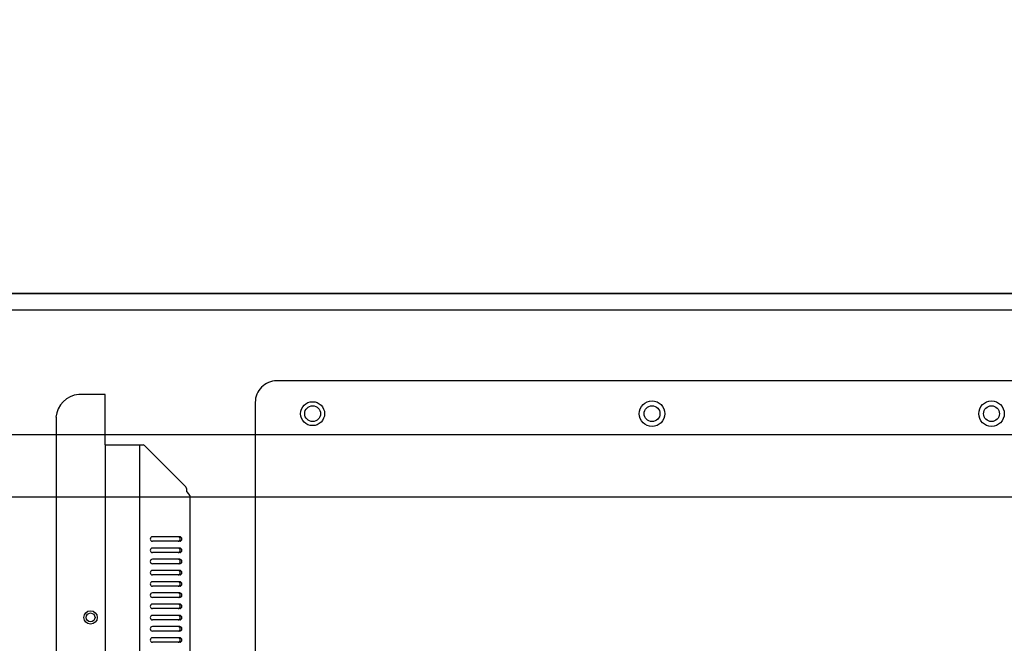
# Model space of a CAD drawing. Units: inches. Extents: x 0 to 827, y 0 to 585.
# Drawn here: x 363 to 380, y 250 to 261 of the extents above; entities that cross this region are included whole.
import ezdxf

# ---------------------------------------------------------------- set-up
doc = ezdxf.new("R2010")
doc.units = ezdxf.units.IN
doc.header["$LTSCALE"] = 5
doc.linetypes.add('CACHE', pattern=[0.375, 0.25, -0.125])
doc.linetypes.add('FANTOME', pattern=[2.5, 1.25, -0.25, 0.25, -0.25, 0.25, -0.25])
for name, color, linetype in [('GE-ANCHORAGE_FLOOR', 222, 'Continuous'), ('GE-CLEARANCE', 83, 'FANTOME'), ('GE-EQUIPMENT', 140, 'Continuous'), ('GE-EQUIPMENT_INSERTION', 140, 'Continuous'), ('GE-EQUIPMENT_OUTLINE', 131, 'CACHE'), ('GE-MM-SCATTER_LINES', 222, 'CACHE')]:
    doc.layers.add(name, color=color, linetype=linetype)

# ---------------------------------------------------------------- blocks, each defined once
blk = doc.blocks.new('A$C48DD16F8')
at = {"layer": 'GE-EQUIPMENT'}
for p, q in [((1970, 30.27), (1970, 404.92)), ((1933.05, 42.45), (1933.05, 392.77)), ((1948.34, 42.45), (1948.34, 392.77)), ((1910.91, 64.73), (1910.91, 370.5)), ((1915.34, 129.63), (1927.39, 129.63)), ((1915.34, 127.64), (1927.39, 127.64)), ((1915.34, 124.67), (1927.39, 124.67)), ((1915.34, 122.68), (1927.39, 122.68)), ((1915.34, 119.71), (1927.39, 119.71)), ((1915.34, 117.73), (1927.39, 117.73)), ((1915.34, 114.76), (1927.39, 114.76)), ((1915.34, 112.77), (1927.39, 112.77)), ((1915.34, 109.8), (1927.39, 109.8)), ((1915.34, 107.82), (1927.39, 107.82)), ((1915.34, 104.85), (1927.39, 104.85)), ((1915.34, 102.86), (1927.39, 102.86)), ((1915.34, 99.89), (1927.39, 99.89)), ((1915.34, 97.9), (1927.39, 97.9)), ((1915.34, 94.93), (1927.39, 94.93)), ((1915.34, 92.95), (1927.39, 92.95)), ((1915.34, 89.98), (1927.39, 89.98)), ((1915.34, 87.99), (1927.39, 87.99)), ((1915.34, 85.02), (1927.39, 85.02)), ((1915.34, 83.04), (1927.39, 83.04)), ((1912.38, 63.01), (1911.39, 64)), ((1912.38, 61.66), (1912.38, 63.01)), ((1930.87, 42.7), (1912.61, 60.99)), ((1948.34, 42.45), (1931.52, 42.45)), ((1948.34, 42.45), (1948.34, 20.18)), ((1948.34, 20.18), (1959.95, 20.18))]:
    blk.add_line(p, q, dxfattribs=at)
for radius in [2.95, 1.98]:
    blk.add_circle((1954.74, 118.66), radius, dxfattribs=at)
for centre, radius, start, end in [((1915.34, 128.63), 0.993, 90, 270), ((1916.07, 128.63), 0.993, 90, 270), ((1927.39, 128.63), 0.993, 270, 90), ((1915.34, 123.68), 0.993, 90, 270), ((1916.07, 123.68), 0.993, 90, 270), ((1927.39, 123.68), 0.993, 270, 90), ((1915.34, 118.72), 0.993, 90, 270), ((1916.07, 118.72), 0.993, 90, 270), ((1927.39, 118.72), 0.993, 270, 90), ((1915.34, 113.77), 0.993, 90, 270), ((1916.07, 113.77), 0.993, 90, 270), ((1927.39, 113.77), 0.993, 270, 90), ((1915.34, 108.81), 0.993, 90, 270), ((1916.07, 108.81), 0.993, 90, 270), ((1927.39, 108.81), 0.993, 270, 90), ((1915.34, 103.85), 0.993, 90, 270), ((1916.07, 103.85), 0.993, 90, 270), ((1927.39, 103.85), 0.993, 270, 90), ((1915.34, 98.9), 0.993, 90, 270), ((1916.07, 98.9), 0.993, 90, 270), ((1927.39, 98.9), 0.993, 270, 90), ((1915.34, 93.94), 0.993, 90, 270), ((1916.07, 93.94), 0.993, 90, 270), ((1927.39, 93.94), 0.993, 270, 90), ((1915.34, 88.99), 0.993, 90, 270), ((1916.07, 88.99), 0.993, 90, 270), ((1927.39, 88.99), 0.993, 270, 90), ((1915.34, 84.03), 0.993, 90, 270), ((1916.07, 84.03), 0.993, 90, 270), ((1927.39, 84.03), 0.993, 270, 90), ((1912.3, 65.12), 1.44, 195.6157, 231.1613), ((1913.43, 61.65), 1.05, 179.5959, 218.9842), ((1931.47, 43.28), 0.833, 224.2218, 273.7031), ((1959.1, 31.07), 10.93, 274.4667, 355.8181)]:
    blk.add_arc(centre, radius, start, end, dxfattribs=at)
blk = doc.blocks.new('GE-EUR02121')
at = {"layer": 'GE-CLEARANCE'}
blk.add_lwpolyline([(294.87, -2063.67), (614.1, -2063.67, 0.931286), (614.1, 2064.34)], format="xyb", dxfattribs=at)
at = {"layer": 'GE-MM-SCATTER_LINES', "linetype": 'CACHE'}
for points in [[(-127.94, 768.43), (320.53, 1395.19), (508.92, 1639.49), (713.83, 1873.88), (948.49, 2081.87), (1104.77, 2188.9), (1369.18, 2291.24), (1633.58, 2294.55), (1858.33, 2208.71), (2056.63, 2037.04), (2172.74, 1877.63), (2338, 1587.12), (2443.03, 1278.52), (2536.31, 931.68), (2596.9, 520.5), (2623, 145.15), (2623, 0), (2612.6, -416.36), (2560.35, -863.5), (2414.09, -1396.37), (2278.3, -1720.81), (2119.12, -1963.22), (1967.77, -2111.8), (1772.05, -2208.24), (1659.84, -2244.73), (1487.6, -2255.16), (1297.11, -2229.1), (1090.95, -2124.83), (883.48, -1986.42), (659.06, -1798.75), (432.02, -1556.33), (293.24, -1370.3), (123.61, -1138.31), (50.55, -1026.22), (-53.84, -856.8), (-90.79, -780.26), (-135.16, -681.21), (-158.64, -613.44), (-195.18, -584.77), (-242.15, -600.41), (-289.12, -660.36), (-370.02, -754.2), (-448.3, -858.46), (-531.81, -949.69), (-670.12, -1087.84), (-795.75, -1198.16), (-960.15, -1331.1), (-1132.39, -1437.97), (-1313.06, -1532.43), (-1524.44, -1597.6), (-1717.55, -1634.09), (-1884.56, -1634.09), (-2080.28, -1594.99), (-2219.74, -1537.25), (-2378.93, -1393.88), (-2501.58, -1180.14), (-2561.6, -989.86), (-2595.85, -826.75), (-2627.17, -553.06), (-2634.94, -338.17), (-2649.9, 0), (-2646.13, 464.08), (-2645.81, 653.67), (-2602.55, 878), (-2559.15, 984.03), (-2464.37, 1169.26), (-2359.29, 1274.22), (-2196.52, 1370.95), (-2008.56, 1400.05), (-1734.52, 1387.7), (-1540.51, 1344.31), (-1305.62, 1249.64), (-1158.82, 1171.05), (-973.38, 1051.68), (-791.77, 927.59), (-620.76, 765), (-472.4, 649.75), (-336.04, 517.35), (-257.75, 443.25), (-204.18, 449.43), (-193.87, 517.35), (-171.21, 653.18), (-127.94, 768.43)], [(3733.51, 0), (3725.57, -289.22), (3722.33, -524.69), (3694.62, -816.35), (3644.5, -1176.87), (3488.49, -1813.81), (3280.09, -2341.52), (3018.69, -2769.12), (2768.66, -2992.39), (2584.46, -3101.62), (2300.07, -3178.24), (2054.97, -3185.72), (1831.72, -3146.48), (1633.39, -3054.9), (1453.69, -2944.44), (1276.38, -2813.57), (1103.97, -2679.11), (881.97, -2469.15), (721.37, -2296.94), (515.43, -2034.11), (333.57, -1802.93), (276.56, -1724.07), (111.23, -1504.68), (-63.54, -1249.9), (-89.72, -1182.64), (-146.41, -1048.17), (-193.64, -934.94), (-224.34, -850.01), (-245.6, -824.06), (-295.2, -819.34), (-340.07, -847.65), (-399.11, -918.43), (-498.52, -1053.34), (-609.52, -1192.52), (-749.37, -1339.3), (-872.18, -1466.69), (-1016.25, -1603.51), (-1203.49, -1764.45), (-1390.07, -1913.08), (-1621.87, -2052.86), (-1815.53, -2149.58), (-2075.33, -2239.23), (-2278.96, -2286.65), (-2493.88, -2310.24), (-2756.04, -2291.37), (-2959.15, -2244.19), (-3149.02, -2149.69), (-3366.3, -1951.53), (-3515.09, -1696.75), (-3586.22, -1488.18), (-3640.54, -1252.28), (-3671.34, -1026.92), (-3699.68, -760.34), (-3720.98, -346.15), (-3720.98, 0), (-3744.62, 530.14), (-3723.4, 918.23), (-3674.92, 1292.93), (-3603.03, 1461.2), (-3491.65, 1622), (-3332.44, 1796.93), (-3181.2, 1897.65), (-2987.49, 1971.86), (-2698.26, 2016.92), (-2394.78, 1987.87), (-2002.07, 1865.94), (-1645.65, 1708.81), (-1266.2, 1464.97), (-973.9, 1241.4), (-700.59, 1013.46), (-509.54, 809.37), (-406.05, 706), (-347.67, 653), (-305.22, 626.49), (-257.46, 637.09), (-238.88, 698.05), (-225.61, 854.43), (-185.81, 960.45), (-119.47, 1135.38)]]:
    blk.add_spline(points, degree=3, dxfattribs=at)
at = {"layer": 'GE-EQUIPMENT', "color": 1, "linetype": 'Continuous'}
blk.add_blockref('A$C48DD16F8', (437.36, -278.66), dxfattribs=at)
blk = doc.blocks.new('*U417')
at = {"layer": 'GE-ANCHORAGE_FLOOR'}
for p, q in [((2319.32, -255), (2319.32, 255)), ((2319.32, -255), (2319.32, 255)), ((1837.47, -264.5), (2309.82, -264.5)), ((1837.47, -264.5), (2309.82, -264.5))]:
    blk.add_line(p, q, dxfattribs=at)
for centre, radius in [((1993.96, -250), 5.64), ((1993.96, -250), 5.64), ((1993.96, -250), 3.5), ((1993.96, -250), 3.5), ((2143.96, -250), 5.64), ((2143.96, -250), 5.64), ((2143.96, -250), 3.5), ((2143.96, -250), 3.5), ((2293.96, -250), 5.29), ((2293.96, -250), 5.29), ((2293.96, -250), 3.5), ((2293.96, -250), 3.5)]:
    blk.add_circle(centre, radius, dxfattribs=at)
for centre, radius, start, end in [((2309.82, -255), 9.5, 270, 0), ((2309.82, -255), 9.5, 270, 0), ((3460.75, -0.34), 1660.08, 190.02902, 242.00763), ((3460.74, -0.35), 1840.07, 190.02252, 241.31935)]:
    blk.add_arc(centre, radius, start, end, dxfattribs=at)
at = {"layer": 'GE-EQUIPMENT', "linetype": 'Continuous'}
for p, q in [((4223.91, -213.31), (1585.44, -213.31)), ((4223.91, -240.81), (1585.3, -240.81)), ((1589.35, -303), (4223.91, -303)), ((4223.91, -303), (1589.35, -303))]:
    blk.add_line(p, q, dxfattribs=at)
blk.add_lwpolyline([(1588.08, -295.78), (1633.13, -295.78, -1), (1699.02, -295.78), (1896.69, -295.78), (1962.59, -295.78), (3807.57, -295.78), (3865.26, -295.78), (4223.91, -295.78)], format="xyb", dxfattribs=at)
at = {"layer": 'GE-EQUIPMENT'}
blk.add_lwpolyline([(1645.36, -303, 0.230002), (2577.64, -1614.66), (2681.57, -1466.22, -0.228562), (1828.49, -303)], format="xyb", dxfattribs=at)
at = {"layer": 'GE-EQUIPMENT_OUTLINE'}
for p, q in [((1589.35, -303), (4223.91, -303)), ((4223.91, -303), (1589.35, -303))]:
    blk.add_line(p, q, dxfattribs=at)

msp = doc.modelspace()

# ---------------------------------------------------------------- block references
at = {"layer": 'GE-EQUIPMENT_INSERTION', "xscale": 0.03937007874015748, "yscale": 0.03937007874015748, "zscale": 0.03937007874015748, "rotation": 180}
msp.add_blockref('GE-EUR02121', (458.4, 244.536), dxfattribs=at)

# ---------------------------------------------------------------- next in the draw order: block references
msp.add_blockref('*U417', (458.4, 244.536), dxfattribs=at)

doc.saveas('drawing.dxf')
